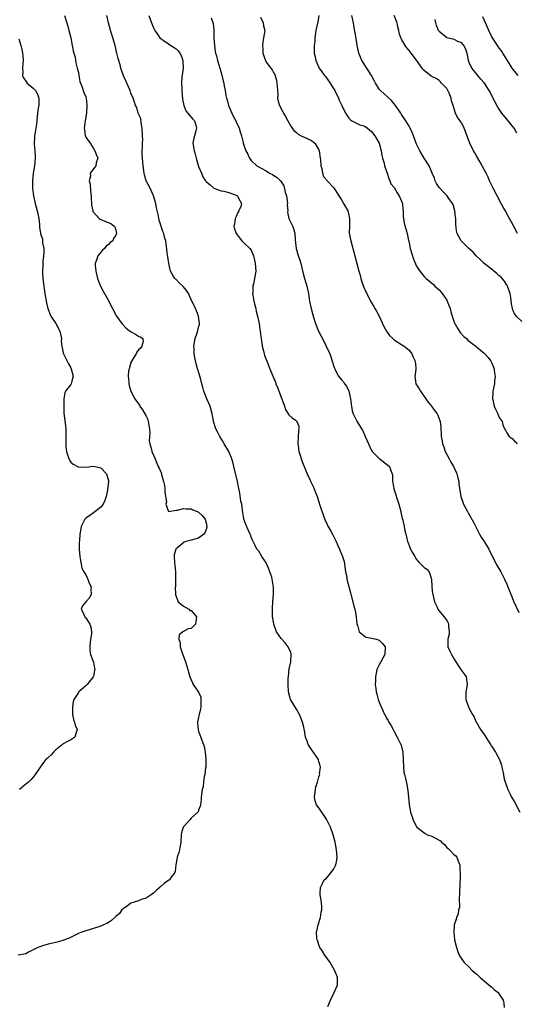
# Model space of a CAD drawing. Units: inches. Extents: x 2634000 to 2634960, y 1458000 to 1461000.
# Drawn here: x 2634165 to 2634298, y 1458590 to 1458852 of the extents above; entities that cross this region are included whole.
import ezdxf

# ---------------------------------------------------------------- set-up
doc = ezdxf.new("R2010")
doc.units = ezdxf.units.IN
doc.header["$MEASUREMENT"] = 0
doc.layers.add('LD26341458_2ft', color=164, linetype='Continuous')

msp = doc.modelspace()

# ---------------------------------------------------------------- linework, layer by layer
at = {"layer": 'LD26341458_2ft'}
for points, elevation in [([(2634177.3, 1458853), (2634178.17, 1458850.17), (2634178.5, 1458849), (2634179, 1458847.06), (2634179.38, 1458845), (2634179.62, 1458843.62), (2634179.83, 1458843), (2634180.12, 1458841.88), (2634180.37, 1458840.37), (2634180.72, 1458839), (2634181, 1458837.79), (2634181.16, 1458837), (2634181.4, 1458835.4), (2634182.04, 1458833.96), (2634182.31, 1458833), (2634182.49, 1458832.49), (2634183, 1458831.34), (2634183.11, 1458831), (2634183.26, 1458829.26), (2634183.3, 1458829), (2634183.14, 1458827.14), (2634183.17, 1458827), (2634182.82, 1458825), (2634182.57, 1458823), (2634182.67, 1458822.67), (2634182.82, 1458821), (2634183, 1458820.64), (2634184.13, 1458819), (2634185, 1458817.62), (2634185.41, 1458817), (2634185.86, 1458815.86), (2634186.14, 1458815), (2634185.77, 1458813.77), (2634185.68, 1458813), (2634185.37, 1458812.63), (2634184.16, 1458811), (2634184.22, 1458810.22), (2634183.91, 1458809), (2634184.13, 1458808.13), (2634184.26, 1458806.26), (2634184.4, 1458805), (2634184.37, 1458804.37), (2634184.5, 1458803), (2634184.49, 1458802.49), (2634184.83, 1458801), (2634184.86, 1458800.86), (2634185, 1458800.64), (2634186.53, 1458799), (2634186.79, 1458798.79), (2634187, 1458798.67), (2634187.58, 1458798.42), (2634189.6, 1458797.6), (2634190.46, 1458797), (2634190.72, 1458796.72), (2634191, 1458795.89), (2634191.14, 1458795), (2634191, 1458794.58), (2634190.34, 1458793.66), (2634190.13, 1458793), (2634189.45, 1458792.55), (2634189, 1458792.07), (2634188.39, 1458791.61), (2634187.94, 1458791), (2634187.43, 1458790.57), (2634187, 1458790), (2634186.19, 1458789), (2634185.86, 1458787.86), (2634185.51, 1458787), (2634185.51, 1458786.49), (2634185.65, 1458785), (2634186.13, 1458783), (2634186.33, 1458782.33), (2634186.93, 1458780.93), (2634187.6, 1458779.6), (2634187.99, 1458779), (2634189, 1458777.17), (2634189.69, 1458775.69), (2634190.06, 1458775), (2634191.17, 1458773), (2634192.54, 1458771), (2634193.76, 1458769.76), (2634194.91, 1458768.91), (2634196.19, 1458768.19), (2634197, 1458767.65), (2634197.47, 1458767.47), (2634198.15, 1458767), (2634198.21, 1458766.21), (2634197.92, 1458765), (2634197.5, 1458764.5), (2634197, 1458764), (2634196.57, 1458763.43), (2634196.38, 1458763), (2634195.14, 1458761), (2634195.11, 1458760.89), (2634195, 1458760.62), (2634194.63, 1458759.37), (2634194.48, 1458759), (2634194.32, 1458758.32), (2634194.23, 1458757), (2634194.43, 1458755.57), (2634194.41, 1458755), (2634194.51, 1458754.51), (2634194.98, 1458753), (2634196, 1458751), (2634197.26, 1458749.26), (2634197.4, 1458749), (2634198.09, 1458748.09), (2634199, 1458746.42), (2634199.46, 1458745.46), (2634199.59, 1458745), (2634199.95, 1458743), (2634200.05, 1458741.95), (2634199.85, 1458739.85), (2634200.03, 1458739), (2634200.49, 1458737.51), (2634200.54, 1458737), (2634201.42, 1458735), (2634201.91, 1458733.91), (2634202.27, 1458733), (2634202.53, 1458732.53), (2634203, 1458731.34), (2634203.08, 1458731.08), (2634203.12, 1458730.88), (2634203.64, 1458729), (2634203.89, 1458727.89), (2634204.02, 1458727), (2634204.05, 1458726.05), (2634204.42, 1458723.58), (2634204.31, 1458723), (2634205, 1458721.02), (2634207, 1458721.36), (2634207.34, 1458721.34), (2634209, 1458721.79), (2634209.68, 1458721.68), (2634211, 1458721.7), (2634211.48, 1458721.48), (2634212.6, 1458721), (2634213, 1458720.81), (2634213.93, 1458719.93), (2634214.72, 1458719), (2634215, 1458718), (2634215.19, 1458717), (2634215.18, 1458716.82), (2634215, 1458716.21), (2634214.68, 1458715.32), (2634214.41, 1458715), (2634213, 1458713.94), (2634211, 1458713.37), (2634209.57, 1458713), (2634209.14, 1458712.86), (2634207.44, 1458711.44), (2634207, 1458711.12), (2634206.91, 1458711), (2634206.53, 1458709.47), (2634206.53, 1458709), (2634206.6, 1458707.4), (2634206.69, 1458706.69), (2634206.81, 1458705), (2634206.82, 1458703.18), (2634206.85, 1458702.85), (2634206.81, 1458701), (2634206.79, 1458700.79), (2634206.86, 1458699), (2634206.86, 1458698.86), (2634207, 1458698.42), (2634207.54, 1458697), (2634209, 1458695.78), (2634210.36, 1458695), (2634210.7, 1458694.7), (2634211, 1458694.63), (2634212.44, 1458693), (2634212.27, 1458691.73), (2634212.13, 1458691), (2634211, 1458689.9), (2634210.22, 1458689.78), (2634208.82, 1458689), (2634207.83, 1458688.17), (2634207.74, 1458687), (2634208.06, 1458686.06), (2634208.08, 1458685), (2634208.61, 1458683.39), (2634209.48, 1458681), (2634209.87, 1458679.87), (2634210.11, 1458679), (2634210.29, 1458678.29), (2634210.68, 1458677), (2634211, 1458676.22), (2634211.38, 1458675.38), (2634211.59, 1458675), (2634212.95, 1458672.95), (2634213.57, 1458671.57), (2634213.63, 1458671), (2634213.58, 1458670.42), (2634213.59, 1458669), (2634213.49, 1458668.51), (2634213.13, 1458667), (2634213, 1458666.28), (2634212.73, 1458665), (2634212.72, 1458664.72), (2634212.85, 1458663), (2634212.88, 1458662.88), (2634213, 1458662.6), (2634213.85, 1458660.15), (2634214.31, 1458659), (2634214.49, 1458658.49), (2634214.74, 1458657), (2634214.9, 1458655), (2634214.89, 1458653), (2634214.86, 1458652.86), (2634214.62, 1458651), (2634214.49, 1458650.49), (2634214.28, 1458649), (2634214.22, 1458647.78), (2634213.97, 1458647), (2634213.72, 1458645.72), (2634213.7, 1458645), (2634213.66, 1458644.34), (2634213.51, 1458643), (2634213.43, 1458642.57), (2634213, 1458641.54), (2634212.87, 1458641.13), (2634212.77, 1458641), (2634211, 1458639.38), (2634210.62, 1458639), (2634209, 1458637.15), (2634208.89, 1458637), (2634208.46, 1458635.54), (2634208.35, 1458635), (2634208.26, 1458633), (2634208.07, 1458632.07), (2634207.91, 1458631), (2634207.73, 1458630.27), (2634207.25, 1458629), (2634206.95, 1458627), (2634206.74, 1458625.26), (2634206.68, 1458625), (2634205.71, 1458623.71), (2634205.21, 1458623), (2634205.1, 1458622.9), (2634203.9, 1458622.1), (2634203, 1458621.3), (2634202.81, 1458621.19), (2634202.64, 1458621), (2634201.77, 1458620.23), (2634201, 1458619.45), (2634200.41, 1458619), (2634199, 1458618.11), (2634197.73, 1458617.73), (2634197, 1458617.44), (2634195.59, 1458617), (2634195, 1458616.78), (2634193.96, 1458616.04), (2634193, 1458615.39), (2634192.61, 1458615), (2634191.91, 1458614.09), (2634191, 1458613.27), (2634190.88, 1458613.12), (2634189.85, 1458612.15), (2634189, 1458611.68), (2634188.61, 1458611.39), (2634187.7, 1458611), (2634187, 1458610.68), (2634185, 1458610.04), (2634183, 1458609.47), (2634181.65, 1458609), (2634181.21, 1458608.79), (2634181, 1458608.72), (2634180.48, 1458608.48), (2634178.53, 1458607.47), (2634177.29, 1458607), (2634177.09, 1458606.91), (2634176.87, 1458606.87), (2634175, 1458606.35), (2634174.17, 1458606.17), (2634173, 1458605.85), (2634171.45, 1458605.45), (2634171, 1458605.31), (2634170.25, 1458605), (2634169, 1458604.42), (2634167.78, 1458603.78), (2634167, 1458603.34), (2634165, 1458602.99)], 11268), ([(2634247.34, 1458589.34), (2634248.07, 1458591), (2634249, 1458592.84), (2634249.09, 1458593), (2634249.92, 1458595), (2634249.96, 1458595.96), (2634249.93, 1458597), (2634249.7, 1458597.7), (2634249.13, 1458599), (2634247.96, 1458601), (2634246.6, 1458603), (2634246, 1458604), (2634245.29, 1458605), (2634245, 1458605.68), (2634244.67, 1458606.67), (2634244.52, 1458607), (2634244.47, 1458607.53), (2634244.4, 1458609), (2634244.79, 1458611), (2634245.39, 1458613), (2634245.62, 1458614.38), (2634245.79, 1458615), (2634245.77, 1458615.77), (2634245.69, 1458617), (2634245.57, 1458617.57), (2634245.35, 1458619), (2634245.34, 1458619.34), (2634245.4, 1458621), (2634245.94, 1458622.06), (2634246.44, 1458623), (2634247, 1458623.46), (2634248.29, 1458625), (2634249, 1458625.91), (2634249.52, 1458627), (2634249.77, 1458628.23), (2634249.87, 1458629), (2634249.71, 1458631), (2634249.33, 1458633), (2634248.81, 1458635), (2634248.05, 1458637), (2634247.72, 1458637.72), (2634247, 1458639.15), (2634245, 1458642.17), (2634244.38, 1458643), (2634244.04, 1458644.04), (2634243.83, 1458645), (2634244.07, 1458647), (2634244.21, 1458647.79), (2634244.6, 1458649), (2634245, 1458650.39), (2634245.21, 1458651), (2634245.18, 1458651.18), (2634245.46, 1458653), (2634245.3, 1458653.3), (2634245, 1458654.48), (2634244.88, 1458654.88), (2634244.87, 1458655), (2634243, 1458657.7), (2634242.14, 1458659), (2634241.89, 1458659.89), (2634241.44, 1458661), (2634241.13, 1458662.87), (2634241.12, 1458663), (2634241, 1458663.64), (2634240.67, 1458665), (2634240.15, 1458666.15), (2634239.81, 1458667), (2634239, 1458668.41), (2634237.46, 1458671), (2634237.35, 1458671.35), (2634236.92, 1458673), (2634236.85, 1458675), (2634236.85, 1458676.85), (2634236.88, 1458677), (2634236.92, 1458677.08), (2634237.12, 1458679.12), (2634237.52, 1458681), (2634237.63, 1458683), (2634237.49, 1458683.49), (2634236.83, 1458685), (2634236.05, 1458686.05), (2634235, 1458687.26), (2634233.76, 1458689), (2634232.99, 1458691), (2634232.72, 1458692.72), (2634232.69, 1458693), (2634232.65, 1458695), (2634232.68, 1458695.32), (2634232.75, 1458697), (2634232.91, 1458699), (2634232.92, 1458700.92), (2634232.59, 1458703), (2634232.44, 1458703.56), (2634231.98, 1458705), (2634231.69, 1458705.69), (2634231.19, 1458707), (2634231, 1458707.36), (2634229.85, 1458709), (2634229, 1458710.45), (2634228.5, 1458711), (2634228.03, 1458711.97), (2634227.49, 1458713), (2634227.37, 1458713.37), (2634227, 1458714.22), (2634226.78, 1458714.78), (2634226.7, 1458715), (2634226.16, 1458716.16), (2634225.58, 1458717.58), (2634225.04, 1458719), (2634225, 1458719.16), (2634224.77, 1458720.77), (2634224.65, 1458721.35), (2634224.46, 1458723), (2634224.27, 1458723.73), (2634223.92, 1458725.92), (2634223.57, 1458727.57), (2634223.3, 1458729), (2634222.33, 1458733), (2634222.11, 1458734.11), (2634221.86, 1458735), (2634221.05, 1458737), (2634219.83, 1458739), (2634219.53, 1458739.53), (2634218.61, 1458741), (2634218.19, 1458741.81), (2634217.62, 1458743), (2634216.96, 1458745), (2634216.66, 1458746.66), (2634216.62, 1458747), (2634216.1, 1458749), (2634215.21, 1458751), (2634214.41, 1458753), (2634214.13, 1458754.12), (2634213.86, 1458755), (2634213.49, 1458756.51), (2634213.36, 1458757), (2634212.76, 1458758.76), (2634212.71, 1458759), (2634212.31, 1458760.31), (2634211.99, 1458761.99), (2634211.84, 1458763), (2634211.77, 1458764.23), (2634211.75, 1458765), (2634212.05, 1458767), (2634212.59, 1458768.59), (2634212.81, 1458769.19), (2634213, 1458770.02), (2634213.2, 1458770.8), (2634213.23, 1458771), (2634212.98, 1458773), (2634212.42, 1458774.42), (2634212.15, 1458775), (2634211.81, 1458775.81), (2634211.17, 1458777), (2634210.29, 1458779), (2634209.79, 1458779.79), (2634209, 1458780.81), (2634208.8, 1458781), (2634207.83, 1458781.83), (2634207, 1458782.7), (2634206.81, 1458782.81), (2634206.64, 1458783), (2634206.26, 1458783.74), (2634205.51, 1458785), (2634205.08, 1458787), (2634204.79, 1458788.79), (2634204.57, 1458790.57), (2634204.55, 1458791), (2634204.49, 1458791.51), (2634204.28, 1458793), (2634203.96, 1458793.97), (2634203.72, 1458795), (2634203.49, 1458795.49), (2634202.52, 1458798.52), (2634202.42, 1458799), (2634202.3, 1458799.7), (2634201.82, 1458801.82), (2634201.61, 1458803), (2634200.96, 1458805), (2634200.07, 1458807), (2634199.05, 1458809), (2634198.63, 1458810.63), (2634198.52, 1458811), (2634198.36, 1458812.36), (2634198.26, 1458813), (2634198.08, 1458815), (2634198.02, 1458816.02), (2634198.02, 1458817), (2634198.09, 1458817.91), (2634198.07, 1458819), (2634198.12, 1458819.88), (2634198.08, 1458821), (2634197.99, 1458823), (2634197.69, 1458824.31), (2634197.58, 1458825.58), (2634197, 1458826.78), (2634196.91, 1458827), (2634196.53, 1458828.53), (2634196.18, 1458829), (2634195.97, 1458829.97), (2634195.59, 1458831), (2634195, 1458832.33), (2634194.77, 1458833), (2634193.9, 1458835), (2634193.64, 1458835.64), (2634193, 1458836.91), (2634192.46, 1458838.46), (2634192.32, 1458839), (2634192.11, 1458839.89), (2634191.57, 1458841.57), (2634191.28, 1458843), (2634190.76, 1458845), (2634190.19, 1458847), (2634189.81, 1458848.19), (2634189.59, 1458849), (2634189.48, 1458849.48), (2634189.05, 1458851), (2634188.61, 1458853)], 11266), ([(2634199.76, 1458853), (2634200.48, 1458851), (2634201, 1458849.73), (2634201.33, 1458849), (2634202.13, 1458847.87), (2634202.72, 1458847), (2634203, 1458846.78), (2634203.58, 1458846.42), (2634205, 1458845.45), (2634205.63, 1458845), (2634206.49, 1458844.49), (2634207, 1458844.12), (2634207.58, 1458843.58), (2634207.98, 1458843), (2634208.35, 1458842.35), (2634208.79, 1458841), (2634208.8, 1458840.8), (2634208.85, 1458839), (2634208.56, 1458836.56), (2634208.46, 1458835), (2634208.53, 1458833.47), (2634208.53, 1458833), (2634208.75, 1458830.75), (2634209.05, 1458829.05), (2634209.62, 1458827.62), (2634211.44, 1458825.44), (2634211.9, 1458825), (2634212.18, 1458824.18), (2634212.46, 1458823), (2634212.3, 1458822.3), (2634211.88, 1458821), (2634211.69, 1458820.31), (2634211.49, 1458819), (2634211.51, 1458818.49), (2634211.79, 1458817), (2634212.12, 1458816.12), (2634212.34, 1458815), (2634213, 1458812.83), (2634213.74, 1458811), (2634214.08, 1458810.08), (2634214.84, 1458809), (2634214.9, 1458808.9), (2634215, 1458808.78), (2634216.09, 1458807.91), (2634217.07, 1458807.07), (2634219, 1458806.37), (2634219.74, 1458806.26), (2634221, 1458805.85), (2634222.75, 1458805.25), (2634223, 1458805.15), (2634223.33, 1458805), (2634223.61, 1458804.39), (2634224.44, 1458803), (2634224.2, 1458802.2), (2634223.67, 1458801), (2634223.43, 1458800.57), (2634223, 1458799.53), (2634222.73, 1458799), (2634222.5, 1458797.5), (2634222.39, 1458797), (2634222.46, 1458796.46), (2634223, 1458794.97), (2634224.52, 1458793), (2634225, 1458792.48), (2634226.62, 1458791), (2634227, 1458790.52), (2634227.63, 1458789), (2634227.9, 1458787.9), (2634228.07, 1458787), (2634228.23, 1458785), (2634227.9, 1458783), (2634227.59, 1458781.59), (2634227.42, 1458781), (2634227.42, 1458779.42), (2634227.37, 1458779), (2634227.42, 1458778.58), (2634227.69, 1458777), (2634228.18, 1458775), (2634228.3, 1458774.3), (2634228.67, 1458773), (2634229.09, 1458771), (2634229.32, 1458769.32), (2634229.4, 1458769), (2634229.56, 1458767.56), (2634229.65, 1458767), (2634229.79, 1458765.79), (2634229.94, 1458765), (2634230.26, 1458763.74), (2634230.41, 1458763), (2634230.55, 1458762.55), (2634231.2, 1458760.8), (2634231.91, 1458759), (2634232.54, 1458757.46), (2634233.42, 1458755.42), (2634233.57, 1458755), (2634233.99, 1458753.99), (2634235.25, 1458750.75), (2634235.86, 1458749), (2634236.13, 1458748.13), (2634236.8, 1458747), (2634237, 1458746.69), (2634237.9, 1458745.9), (2634239, 1458745.14), (2634239.15, 1458745), (2634239.67, 1458743.68), (2634239.7, 1458743), (2634239.55, 1458742.45), (2634239.45, 1458741), (2634239.38, 1458739), (2634239.47, 1458738.53), (2634239.67, 1458737), (2634240.01, 1458735.99), (2634240.28, 1458735), (2634240.46, 1458734.46), (2634241.64, 1458731.64), (2634241.88, 1458731), (2634242.64, 1458729.36), (2634242.88, 1458728.88), (2634243.53, 1458727.53), (2634244.07, 1458726.07), (2634244.5, 1458725), (2634245.17, 1458723), (2634245.59, 1458721.59), (2634246.1, 1458720.1), (2634246.65, 1458718.65), (2634247, 1458717.96), (2634247.3, 1458717.3), (2634248.2, 1458715.8), (2634248.64, 1458715), (2634249.42, 1458713.42), (2634249.61, 1458713), (2634250.05, 1458711.95), (2634250.49, 1458711), (2634251.29, 1458709), (2634251.71, 1458707.7), (2634252.11, 1458705), (2634252.4, 1458703.6), (2634252.44, 1458703), (2634253.39, 1458699.39), (2634253.53, 1458699), (2634254.4, 1458695.6), (2634254.59, 1458695), (2634254.68, 1458694.68), (2634254.95, 1458693), (2634255.09, 1458691.09), (2634255.11, 1458691), (2634255.23, 1458690.77), (2634255.75, 1458689), (2634257, 1458687.92), (2634257.56, 1458687.56), (2634259, 1458687.35), (2634260.32, 1458687), (2634261, 1458686.75), (2634261.92, 1458685.92), (2634262.59, 1458685), (2634262.54, 1458683), (2634262.03, 1458681.97), (2634261.44, 1458681), (2634261, 1458680.17), (2634260.44, 1458679), (2634260.06, 1458677), (2634260.04, 1458675.96), (2634259.95, 1458675), (2634260.11, 1458673.89), (2634260.21, 1458673), (2634260.39, 1458672.39), (2634260.77, 1458671), (2634261, 1458670.32), (2634261.53, 1458669), (2634261.97, 1458668.03), (2634262.48, 1458667), (2634262.68, 1458666.68), (2634263, 1458666.06), (2634263.43, 1458665.43), (2634263.64, 1458665), (2634264.14, 1458664.14), (2634264.74, 1458663), (2634265, 1458662.46), (2634265.84, 1458661), (2634266.81, 1458659), (2634266.86, 1458658.86), (2634267.32, 1458657), (2634267.42, 1458655), (2634267.48, 1458653), (2634267.61, 1458651.61), (2634267.73, 1458651), (2634268.01, 1458649.99), (2634268.37, 1458648.37), (2634268.7, 1458646.7), (2634268.83, 1458645), (2634269.01, 1458642.99), (2634269.41, 1458641), (2634270.08, 1458639), (2634270.34, 1458638.34), (2634271.08, 1458637), (2634273.3, 1458635.3), (2634273.93, 1458635), (2634275, 1458634.65), (2634275.84, 1458634.16), (2634277, 1458633.55), (2634277.34, 1458633.34), (2634277.65, 1458633), (2634278.37, 1458632.37), (2634279, 1458631.65), (2634279.35, 1458631.35), (2634279.71, 1458631), (2634281, 1458629.7), (2634281.39, 1458629.39), (2634281.68, 1458629), (2634282.03, 1458627.97), (2634282.48, 1458627), (2634282.52, 1458625.48), (2634282.58, 1458625), (2634282.54, 1458623), (2634282.51, 1458622.51), (2634282.5, 1458621), (2634282.44, 1458620.44), (2634282.44, 1458619), (2634282.32, 1458618.32), (2634282.38, 1458615.62), (2634282.15, 1458615), (2634282.06, 1458613.94), (2634281.61, 1458613), (2634281.48, 1458612.52), (2634281.01, 1458611), (2634280.86, 1458609), (2634281.1, 1458607.1), (2634281.1, 1458607), (2634281.57, 1458605), (2634281.94, 1458603.94), (2634282.34, 1458603), (2634283, 1458601.93), (2634283.68, 1458601), (2634285, 1458599.75), (2634285.71, 1458599), (2634286.36, 1458598.36), (2634287, 1458597.94), (2634287.46, 1458597.46), (2634287.93, 1458597), (2634289, 1458596.14), (2634290.26, 1458595), (2634291, 1458594.45), (2634291.76, 1458593.76), (2634292.65, 1458593), (2634293, 1458592.6), (2634294.02, 1458591), (2634294.16, 1458590.16), (2634294.33, 1458589)], 11264), ([(2634216.36, 1458852.36), (2634216.89, 1458850.89), (2634217.06, 1458849.06), (2634217.05, 1458847), (2634217.19, 1458845), (2634217.42, 1458843.42), (2634217.53, 1458843), (2634217.76, 1458842.24), (2634218.03, 1458841), (2634219, 1458837.78), (2634219.57, 1458835.57), (2634219.69, 1458835), (2634219.82, 1458834.18), (2634220.07, 1458833), (2634220.27, 1458831.73), (2634220.42, 1458831), (2634220.56, 1458830.56), (2634220.95, 1458829), (2634221, 1458828.86), (2634221.85, 1458827), (2634222.23, 1458826.23), (2634222.86, 1458825), (2634223, 1458824.67), (2634223.81, 1458823), (2634224.04, 1458822.04), (2634224.42, 1458821), (2634224.83, 1458819.17), (2634224.85, 1458819), (2634225.54, 1458817), (2634226.06, 1458816.06), (2634226.57, 1458815), (2634227, 1458814.4), (2634228.49, 1458813), (2634229, 1458812.74), (2634229.64, 1458812.36), (2634231, 1458811.66), (2634231.85, 1458811), (2634232.64, 1458810.64), (2634233, 1458810.39), (2634233.9, 1458809.9), (2634234.75, 1458809), (2634235, 1458808.69), (2634235.67, 1458807.67), (2634236.04, 1458805.96), (2634236.36, 1458805), (2634236.62, 1458803), (2634236.59, 1458802.59), (2634236.69, 1458801), (2634236.67, 1458800.67), (2634236.99, 1458798.99), (2634237.99, 1458797), (2634238.27, 1458796.27), (2634238.56, 1458795), (2634238.67, 1458793.33), (2634238.97, 1458790.97), (2634239.41, 1458789.41), (2634239.91, 1458787.91), (2634240.17, 1458787), (2634240.71, 1458784.71), (2634241.18, 1458783), (2634241.6, 1458781.6), (2634241.82, 1458781), (2634242.26, 1458779), (2634242.45, 1458777.55), (2634242.53, 1458777), (2634242.9, 1458775), (2634243.43, 1458773), (2634244.05, 1458771), (2634244.86, 1458769), (2634245.63, 1458767.63), (2634245.93, 1458767), (2634246.97, 1458765), (2634247.87, 1458763), (2634248.17, 1458762.17), (2634249, 1458759.6), (2634249.16, 1458759.16), (2634249.22, 1458759), (2634249.8, 1458757.8), (2634250.23, 1458757), (2634251, 1458756.06), (2634251.51, 1458755.51), (2634251.83, 1458755), (2634252.37, 1458754.37), (2634252.98, 1458753), (2634253.42, 1458751), (2634253.55, 1458749.55), (2634253.66, 1458749), (2634253.83, 1458747.83), (2634254.15, 1458747), (2634255.07, 1458745.07), (2634256.33, 1458743), (2634256.61, 1458742.61), (2634257.26, 1458741.26), (2634257.35, 1458741), (2634257.85, 1458739.85), (2634258.17, 1458739), (2634259, 1458737.25), (2634259.16, 1458737), (2634261, 1458735.14), (2634261.2, 1458735), (2634262.21, 1458734.21), (2634263, 1458733.65), (2634263.77, 1458733), (2634264.12, 1458731.88), (2634264.5, 1458731), (2634264.57, 1458730.57), (2634264.57, 1458729), (2634264.67, 1458728.67), (2634264.95, 1458727), (2634266.25, 1458723), (2634266.77, 1458721), (2634266.8, 1458720.8), (2634267.19, 1458719.19), (2634267.32, 1458718.68), (2634267.7, 1458717), (2634267.89, 1458715.89), (2634268.13, 1458715), (2634268.26, 1458714.26), (2634268.6, 1458713), (2634268.71, 1458712.71), (2634269, 1458711.93), (2634269.39, 1458711), (2634269.83, 1458710.17), (2634270.48, 1458709), (2634271, 1458708.2), (2634271.56, 1458707.56), (2634272.55, 1458706.55), (2634273, 1458706.14), (2634273.69, 1458705.69), (2634274.3, 1458705), (2634274.99, 1458702.99), (2634275.06, 1458701), (2634275.23, 1458699.23), (2634275.27, 1458699), (2634275.41, 1458698.59), (2634275.79, 1458697), (2634276.46, 1458695.54), (2634276.68, 1458695), (2634276.78, 1458694.78), (2634278.35, 1458693), (2634279, 1458692.03), (2634279.38, 1458691.38), (2634279.5, 1458691), (2634279.52, 1458690.48), (2634279.65, 1458689), (2634279.63, 1458688.37), (2634279.31, 1458687), (2634279.27, 1458685.27), (2634279.32, 1458685), (2634279.85, 1458683.85), (2634280.26, 1458683), (2634281, 1458681.71), (2634281.43, 1458681), (2634282.06, 1458680.06), (2634282.8, 1458679), (2634283, 1458678.66), (2634284.15, 1458677), (2634284.35, 1458675.65), (2634284.47, 1458675), (2634284.37, 1458674.37), (2634284.1, 1458673), (2634284.06, 1458671), (2634284.77, 1458669), (2634285, 1458668.63), (2634285.85, 1458667), (2634286.28, 1458666.28), (2634286.84, 1458665), (2634287, 1458664.76), (2634287.64, 1458663.64), (2634287.98, 1458663), (2634289, 1458661.64), (2634290.68, 1458659), (2634290.78, 1458658.78), (2634291, 1458658.44), (2634292, 1458657), (2634293.08, 1458655), (2634293.55, 1458653.55), (2634293.7, 1458653), (2634294.07, 1458651), (2634294.24, 1458650.24), (2634294.54, 1458649), (2634295, 1458647.82), (2634295.27, 1458647), (2634295.84, 1458645.84), (2634296.23, 1458645), (2634297, 1458643.76), (2634298.43, 1458641)], 11262), ([(2634229.49, 1458852.51), (2634230.17, 1458851), (2634230.26, 1458850.26), (2634230.57, 1458849), (2634230.3, 1458847), (2634230.09, 1458845.91), (2634230, 1458845), (2634230.1, 1458844.1), (2634230.11, 1458843), (2634230.76, 1458841), (2634231, 1458840.59), (2634232.21, 1458839), (2634232.55, 1458838.55), (2634233, 1458837.68), (2634233.27, 1458837.27), (2634233.69, 1458835.69), (2634233.83, 1458835), (2634233.92, 1458834.08), (2634233.95, 1458833), (2634234.03, 1458831.97), (2634234, 1458831), (2634234.18, 1458830.18), (2634234.49, 1458829), (2634235.38, 1458827.38), (2634235.55, 1458827), (2634236.13, 1458826.13), (2634236.71, 1458825), (2634237.52, 1458823.52), (2634237.89, 1458823), (2634238.37, 1458822.37), (2634239, 1458821.86), (2634239.45, 1458821.45), (2634240.24, 1458821), (2634241.66, 1458820.34), (2634243, 1458819.74), (2634243.91, 1458819), (2634245, 1458817.22), (2634245.08, 1458817), (2634245.32, 1458815), (2634245.39, 1458814.61), (2634245.48, 1458813), (2634245.75, 1458812.25), (2634245.93, 1458811), (2634246.19, 1458810.19), (2634247, 1458809.25), (2634247.11, 1458809.11), (2634249, 1458807.17), (2634250.27, 1458805), (2634251, 1458803.9), (2634251.55, 1458803), (2634252.08, 1458802.08), (2634252.68, 1458801), (2634253.16, 1458799), (2634253.16, 1458798.84), (2634253.1, 1458797), (2634253.07, 1458795.07), (2634253.46, 1458793), (2634254.59, 1458789), (2634255.13, 1458787), (2634255.64, 1458785), (2634255.94, 1458783.93), (2634256.16, 1458783), (2634256.35, 1458782.35), (2634256.87, 1458780.87), (2634257.48, 1458779.48), (2634257.72, 1458779), (2634258.75, 1458777), (2634259.59, 1458775.59), (2634259.91, 1458775), (2634260.32, 1458774.32), (2634261, 1458773), (2634262.26, 1458770.26), (2634262.98, 1458768.98), (2634263.82, 1458767.82), (2634264.63, 1458767), (2634265, 1458766.69), (2634267.27, 1458765.27), (2634267.64, 1458765), (2634269, 1458763.95), (2634269.74, 1458763), (2634270.11, 1458762.11), (2634270.61, 1458761), (2634270.77, 1458759.23), (2634270.76, 1458759), (2634270.57, 1458757.43), (2634270.48, 1458757), (2634270.77, 1458755), (2634271, 1458754.69), (2634271.66, 1458753.66), (2634271.99, 1458753), (2634273, 1458751.64), (2634274.06, 1458750.06), (2634274.92, 1458749), (2634275, 1458748.88), (2634276.49, 1458747), (2634276.66, 1458746.66), (2634277.29, 1458745), (2634277.46, 1458743.46), (2634277.47, 1458743), (2634277.55, 1458741.55), (2634277.52, 1458741), (2634277.8, 1458739.8), (2634277.89, 1458739), (2634278.2, 1458738.2), (2634278.62, 1458737), (2634279, 1458736.17), (2634279.67, 1458735), (2634280.14, 1458734.14), (2634280.8, 1458733), (2634281.5, 1458731.5), (2634281.7, 1458731), (2634281.93, 1458729.93), (2634282.19, 1458729), (2634282.24, 1458728.24), (2634282.74, 1458725), (2634283.43, 1458723), (2634284.51, 1458721), (2634284.7, 1458720.7), (2634285.45, 1458719.45), (2634286.13, 1458718.13), (2634287, 1458716.38), (2634287.74, 1458715), (2634288.21, 1458714.21), (2634289.01, 1458713), (2634290.21, 1458711), (2634291, 1458709.28), (2634291.35, 1458708.65), (2634292.19, 1458707), (2634293.36, 1458705), (2634293.73, 1458704.27), (2634294.4, 1458703), (2634295, 1458701.64), (2634295.24, 1458701), (2634296.03, 1458699), (2634296.87, 1458697), (2634298.17, 1458694.17)], 11260), ([(2634244.96, 1458853), (2634244.69, 1458851.31), (2634244.22, 1458849), (2634243.94, 1458847), (2634243.89, 1458846.11), (2634243.76, 1458845), (2634243.72, 1458843.72), (2634243.76, 1458843), (2634244, 1458842), (2634244.17, 1458841), (2634245.05, 1458839), (2634246.48, 1458837), (2634246.72, 1458836.72), (2634247.59, 1458835.59), (2634249.2, 1458833), (2634250.2, 1458831), (2634250.43, 1458830.43), (2634251.06, 1458829), (2634252.08, 1458827), (2634253, 1458825.65), (2634253.3, 1458825.3), (2634253.75, 1458825), (2634255, 1458824.3), (2634255.91, 1458823.91), (2634257, 1458823.62), (2634257.92, 1458823), (2634259, 1458822.16), (2634259.89, 1458821), (2634260.99, 1458819), (2634261.55, 1458817), (2634261.76, 1458815.76), (2634261.94, 1458815), (2634262.33, 1458813.67), (2634262.49, 1458813), (2634263.16, 1458811), (2634263.58, 1458809.58), (2634263.89, 1458809), (2634264.17, 1458808.17), (2634265, 1458807.22), (2634265.78, 1458805.78), (2634266.37, 1458805), (2634267, 1458803.61), (2634267.16, 1458803.16), (2634267.23, 1458803), (2634267.33, 1458801.33), (2634267.43, 1458801), (2634267.44, 1458799.44), (2634267.53, 1458799), (2634267.72, 1458797.72), (2634268.46, 1458795), (2634268.85, 1458793.15), (2634268.9, 1458793), (2634269, 1458792.53), (2634269.31, 1458791), (2634270.16, 1458788.16), (2634271, 1458786.27), (2634271.83, 1458785), (2634273, 1458783.57), (2634273.3, 1458783.3), (2634273.58, 1458783), (2634275.45, 1458781.45), (2634275.82, 1458781), (2634277, 1458779.97), (2634277.48, 1458779.48), (2634277.79, 1458779), (2634279, 1458777.21), (2634279.12, 1458777), (2634279.65, 1458775.65), (2634279.89, 1458775), (2634280.1, 1458774.1), (2634280.43, 1458773), (2634281.11, 1458771.11), (2634281.16, 1458771), (2634281.83, 1458769.83), (2634282.62, 1458768.62), (2634283.58, 1458767.58), (2634284.24, 1458767), (2634284.63, 1458766.63), (2634285, 1458766.36), (2634285.73, 1458765.73), (2634286.72, 1458765), (2634287, 1458764.78), (2634289, 1458763.11), (2634289.12, 1458763), (2634290.01, 1458762.01), (2634290.76, 1458761), (2634291, 1458760.51), (2634291.45, 1458759.45), (2634291.6, 1458759), (2634291.75, 1458757.75), (2634291.89, 1458757), (2634291.75, 1458755.75), (2634291.74, 1458755), (2634291.38, 1458753.38), (2634291.31, 1458753), (2634291.3, 1458752.7), (2634291.17, 1458751), (2634291.24, 1458750.76), (2634291.64, 1458749), (2634292.03, 1458748.03), (2634292.59, 1458747), (2634293, 1458746.03), (2634293.75, 1458745), (2634293.94, 1458744.06), (2634294.42, 1458743), (2634294.68, 1458742.68), (2634295, 1458741.92), (2634295.62, 1458741), (2634296.43, 1458740.43), (2634297, 1458739.71), (2634297.44, 1458739.44), (2634297.62, 1458739)], 11258), ([(2634299, 1458771.6), (2634297.49, 1458773), (2634297, 1458773.69), (2634296.61, 1458774.61), (2634296.5, 1458775), (2634296.26, 1458776.26), (2634296.07, 1458777.93), (2634295.9, 1458779), (2634295.17, 1458781), (2634295.11, 1458781.11), (2634295, 1458781.26), (2634294.34, 1458782.34), (2634293.42, 1458783.42), (2634293, 1458783.76), (2634292.36, 1458784.37), (2634291.53, 1458785), (2634291.26, 1458785.26), (2634289.01, 1458787), (2634287.96, 1458787.96), (2634286.88, 1458789), (2634286, 1458790), (2634284.86, 1458791), (2634282.86, 1458793), (2634281.82, 1458795), (2634281.65, 1458795.65), (2634281.44, 1458797.44), (2634281.42, 1458799), (2634281.36, 1458799.36), (2634281.18, 1458801), (2634280.68, 1458802.68), (2634280.55, 1458803), (2634279.42, 1458804.58), (2634279.15, 1458805), (2634278.1, 1458806.1), (2634277.14, 1458807), (2634277, 1458807.19), (2634276.31, 1458808.31), (2634275.92, 1458809), (2634275.71, 1458809.71), (2634275.15, 1458811), (2634274.34, 1458813), (2634273, 1458815.04), (2634271.82, 1458817), (2634271, 1458818.78), (2634270.19, 1458821), (2634269.83, 1458821.83), (2634269.3, 1458823), (2634269, 1458823.56), (2634268.13, 1458825), (2634267, 1458826.68), (2634266.76, 1458827), (2634265.38, 1458829), (2634265, 1458829.5), (2634264.34, 1458830.34), (2634261.37, 1458833), (2634261, 1458833.4), (2634260.05, 1458835), (2634259.67, 1458835.67), (2634259.03, 1458837.03), (2634257.78, 1458839), (2634256.46, 1458841), (2634256.1, 1458841.9), (2634255.64, 1458843), (2634255.2, 1458845), (2634255, 1458846.32), (2634254.33, 1458850.33), (2634254.18, 1458851), (2634253.79, 1458853)], 11256), ([(2634297.86, 1458795), (2634296.74, 1458797), (2634295.69, 1458799), (2634295, 1458800.25), (2634294.63, 1458801), (2634294.03, 1458802.03), (2634293.53, 1458803), (2634292.4, 1458805), (2634291.35, 1458807), (2634290.42, 1458809), (2634290.01, 1458810.01), (2634289.52, 1458811), (2634287.93, 1458813.93), (2634287, 1458815.43), (2634286.47, 1458816.47), (2634286.13, 1458817), (2634285.14, 1458819), (2634283.68, 1458823), (2634283, 1458824.31), (2634282.72, 1458824.72), (2634282.55, 1458825), (2634281.89, 1458825.89), (2634281.37, 1458827), (2634281.23, 1458827.23), (2634281, 1458828.15), (2634280.74, 1458829), (2634280.28, 1458830.28), (2634280.23, 1458831), (2634279.66, 1458832.34), (2634279.34, 1458833), (2634279, 1458833.57), (2634277.64, 1458835), (2634277.36, 1458835.36), (2634277, 1458835.68), (2634276.2, 1458836.2), (2634274.87, 1458836.87), (2634273, 1458838.39), (2634272.69, 1458838.69), (2634271, 1458841.08), (2634269.56, 1458843), (2634269.29, 1458843.29), (2634269, 1458843.7), (2634268.35, 1458844.35), (2634267.96, 1458845), (2634267, 1458846.67), (2634266.83, 1458847), (2634266.31, 1458848.31), (2634266.27, 1458849), (2634265.96, 1458849.96), (2634265.82, 1458851), (2634265.06, 1458853)], 11254), ([(2634297.7, 1458821.7), (2634296.95, 1458823), (2634296.04, 1458824.04), (2634295.31, 1458825), (2634293.67, 1458827), (2634292.61, 1458828.61), (2634291.9, 1458829.9), (2634291.22, 1458831.22), (2634291, 1458831.66), (2634290.26, 1458833), (2634289.07, 1458835), (2634289, 1458835.1), (2634288.08, 1458836.08), (2634287.31, 1458837), (2634287, 1458837.34), (2634285.67, 1458839), (2634285, 1458840.47), (2634284.84, 1458841), (2634284.5, 1458842.5), (2634284.06, 1458844.06), (2634283.53, 1458845), (2634283, 1458845.68), (2634281.92, 1458846.08), (2634281, 1458846.58), (2634279, 1458847.02), (2634277, 1458848.74), (2634276.88, 1458848.88), (2634276.81, 1458849), (2634276.3, 1458850.3), (2634276.09, 1458851), (2634275.91, 1458851.91)], 11252), ([(2634297.98, 1458837), (2634297, 1458838.21), (2634296.42, 1458839), (2634295.88, 1458839.88), (2634295.14, 1458841), (2634293.96, 1458843), (2634293.59, 1458843.59), (2634293, 1458844.28), (2634292.55, 1458845), (2634291.21, 1458847), (2634291, 1458847.33), (2634290.22, 1458849), (2634289.32, 1458851), (2634288.62, 1458852.62)], 11250), ([(2634165.18, 1458846.82), (2634165.74, 1458845), (2634165.97, 1458843.97), (2634166.17, 1458843), (2634166.21, 1458842.21), (2634166.33, 1458841), (2634166.25, 1458840.25), (2634166.17, 1458839), (2634166.2, 1458837.8), (2634166.18, 1458837), (2634166.41, 1458836.41), (2634167, 1458835.51), (2634167.36, 1458835), (2634169, 1458833.67), (2634169.57, 1458833), (2634170.09, 1458832.09), (2634170.49, 1458831), (2634170.48, 1458830.48), (2634170.47, 1458829), (2634170.32, 1458828.32), (2634170.15, 1458827), (2634170.04, 1458826.04), (2634169.89, 1458824.11), (2634169.73, 1458823), (2634169.41, 1458821.41), (2634169.35, 1458821), (2634169.32, 1458820.68), (2634169.25, 1458818.75), (2634169.45, 1458817), (2634169.54, 1458815.54), (2634169.51, 1458815), (2634169.33, 1458813), (2634169, 1458811), (2634168.79, 1458809), (2634168.82, 1458807), (2634169, 1458805.63), (2634169.1, 1458805), (2634169.44, 1458803.44), (2634169.53, 1458803), (2634170.04, 1458801), (2634170.18, 1458800.18), (2634170.46, 1458799), (2634170.66, 1458797.34), (2634170.65, 1458796.65), (2634170.91, 1458795), (2634171, 1458794.72), (2634171.45, 1458793.45), (2634171.49, 1458793), (2634171.49, 1458792.51), (2634171.8, 1458791), (2634171.78, 1458789.78), (2634171.72, 1458789), (2634171.54, 1458787.54), (2634171.51, 1458787), (2634171.53, 1458786.47), (2634171.43, 1458785), (2634171.48, 1458784.52), (2634171.58, 1458783), (2634171.82, 1458781), (2634172.11, 1458779), (2634172.54, 1458776.54), (2634172.9, 1458775), (2634173.47, 1458773.47), (2634173.67, 1458773), (2634175.03, 1458771), (2634176.11, 1458769), (2634176.21, 1458768.21), (2634176.52, 1458767), (2634176.45, 1458766.45), (2634176.61, 1458765), (2634177, 1458763.26), (2634177.07, 1458763), (2634177.68, 1458761.68), (2634178.34, 1458760.34), (2634179, 1458759.21), (2634179.09, 1458759), (2634179.58, 1458757), (2634179.48, 1458756.52), (2634179.12, 1458755), (2634179, 1458754.81), (2634177.61, 1458753), (2634177.41, 1458752.59), (2634177.13, 1458751), (2634177.14, 1458749), (2634177.18, 1458747.18), (2634177.45, 1458744.55), (2634177.7, 1458743), (2634177.66, 1458742.34), (2634177.7, 1458741), (2634177.71, 1458739.71), (2634177.64, 1458739), (2634177.7, 1458738.3), (2634177.88, 1458737), (2634178.11, 1458736.11), (2634178.64, 1458734.64), (2634179, 1458734.15), (2634179.58, 1458733.58), (2634180.93, 1458732.92), (2634181, 1458732.9), (2634183, 1458732.82), (2634185, 1458733.04), (2634187, 1458732.62), (2634188.48, 1458731), (2634189, 1458729.13), (2634189.02, 1458729), (2634188.77, 1458726.77), (2634188.4, 1458725), (2634188.03, 1458723.97), (2634187.61, 1458723), (2634187, 1458722.19), (2634185, 1458720.64), (2634183.69, 1458719.69), (2634183, 1458719.23), (2634182.75, 1458719), (2634181.72, 1458717), (2634181.64, 1458716.36), (2634181.37, 1458715), (2634181.29, 1458713.29), (2634181.23, 1458712.77), (2634181.23, 1458711), (2634181.36, 1458709), (2634181.48, 1458708.52), (2634181.74, 1458707), (2634181.97, 1458705.96), (2634182.47, 1458705), (2634183, 1458704.15), (2634183.36, 1458703.36), (2634183.55, 1458703), (2634183.91, 1458701.91), (2634184.4, 1458701), (2634184.28, 1458700.28), (2634184.41, 1458699), (2634183.98, 1458698.02), (2634182.98, 1458697), (2634182.07, 1458695.93), (2634181.77, 1458695), (2634182.2, 1458694.2), (2634182.76, 1458693), (2634182.85, 1458692.85), (2634183, 1458692.68), (2634184.09, 1458691), (2634184.3, 1458690.3), (2634184.51, 1458689), (2634184.46, 1458688.46), (2634184.27, 1458687), (2634184.14, 1458686.14), (2634184.03, 1458685), (2634184.03, 1458684.03), (2634184.19, 1458683), (2634185, 1458680.96), (2634185.32, 1458679.32), (2634185.35, 1458679), (2634185.28, 1458678.72), (2634185, 1458677.19), (2634184.94, 1458677), (2634183.36, 1458675), (2634183, 1458674.65), (2634181.11, 1458673), (2634181, 1458672.86), (2634179.84, 1458671), (2634179.59, 1458670.41), (2634179.45, 1458669), (2634179.44, 1458668.56), (2634179.48, 1458667), (2634179.71, 1458665.71), (2634179.97, 1458665), (2634180.12, 1458664.12), (2634180.72, 1458663), (2634180.51, 1458662.51), (2634180.04, 1458661), (2634179, 1458660.3), (2634178.15, 1458659.85), (2634177, 1458659.18), (2634176.75, 1458659), (2634175, 1458657.58), (2634174.41, 1458657), (2634173.73, 1458656.27), (2634173, 1458655.58), (2634172.69, 1458655.31), (2634172.39, 1458655), (2634171.76, 1458654.24), (2634170.84, 1458653), (2634169.52, 1458651), (2634169, 1458650.34), (2634168.38, 1458649.62), (2634167.7, 1458649), (2634167.32, 1458648.68), (2634167, 1458648.47), (2634165.33, 1458647)], 11270)]:
    msp.add_lwpolyline(points, dxfattribs=dict(at, elevation=elevation))

doc.saveas('drawing.dxf')
